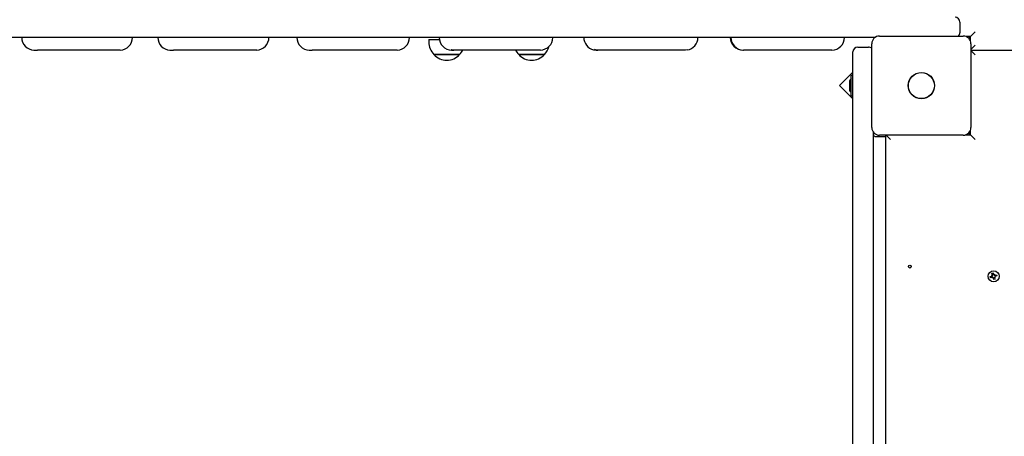
# Model space of a CAD drawing. Units: millimetres. Extents: x 6.2 to 27.4, y 5 to 17.4.
# Drawn here: x 13.1 to 14.2, y 12.9 to 13.3 of the extents above; entities that cross this region are included whole.
import ezdxf

# ---------------------------------------------------------------- set-up
doc = ezdxf.new("R2010")
doc.units = ezdxf.units.MM
doc.header["$LTSCALE"] = 140
doc.header["$PDSIZE"] = -1
doc.linetypes.add('SLD-Сплошная', pattern=[0])
doc.layers.add('ПРИМЕЧАНИЯ', color=7, linetype='SLD-Сплошная')
doc.styles.add('SLDTEXTSTYLE1', font='isocpeui_0.ttf')
doc.dimstyles.new('SLDDIMSTYLE0', dxfattribs={"dimtxt": 0.318327, "dimasz": 0.42, "dimexe": 0, "dimexo": 0.0625, "dimgap": 0.079582, "dimtad": 2, "dimrnd": 1e-09, "dimzin": 12, "dimdsep": 46, "dimtxsty": 'SLDTEXTSTYLE1', "dimsah": 1, "dimcen": 0.09, "dimadec": 0, "dimazin": 3, "dimtfac": 1, "dimtdec": 3, "dimtofl": 0, "dimtmove": 0, "dimatfit": 3, "dimfxl": 1, "dimfrac": 2, "dimtolj": 1, "dimtzin": 12, "dimarcsym": 0})

# ---------------------------------------------------------------- blocks, each defined once
blk = doc.blocks.new('_D_8')
at = {"layer": 'Defpoints', "color": 0, "transparency": 16777216}
for p in [(24.0503, 13.5159), (6.1953, 13.2934), (24.0503, 5.0834)]:
    blk.add_point(p, dxfattribs=at)
at = {"layer": 'ПРИМЕЧАНИЯ', "color": 0, "lineweight": -2, "transparency": 16777216}
for p, q in [((24.0503, 13.4534), (24.0503, 5.0834)), ((6.1953, 13.2309), (6.1953, 5.0834)), ((6.6153, 5.0834), (23.6303, 5.0834))]:
    blk.add_line(p, q, dxfattribs=at)
at = {"layer": 'ПРИМЕЧАНИЯ', "color": 0, "transparency": 16777216}
for points in [[(6.6153, 5.1534), (6.6153, 5.0134), (6.1953, 5.0834)], [(23.6303, 5.1534), (23.6303, 5.0134), (24.0503, 5.0834)]]:
    blk.add_solid(points, dxfattribs=at)
at = {"layer": 'ПРИМЕЧАНИЯ', "color": 0, "transparency": 16777216, "insert": (15.1824, 5.4854), "char_height": 0.31833, "attachment_point": 2, "style": 'SLDTEXTSTYLE1'}
blk.add_mtext('\\A1;17.86', dxfattribs=at)
blk = doc.blocks.new('*D23')
at = {"layer": 'Defpoints', "color": 0, "transparency": 16777216}
for p in [(8.1953, 13.8134), (22.5503, 13.5222), (22.5503, 6.4727)]:
    blk.add_point(p, dxfattribs=at)
at = {"layer": 'ПРИМЕЧАНИЯ', "color": 0, "lineweight": -2, "transparency": 16777216}
for p, q in [((8.1953, 13.7509), (8.1953, 6.4727)), ((22.5503, 13.4597), (22.5503, 6.4727)), ((8.6153, 6.4727), (22.1303, 6.4727))]:
    blk.add_line(p, q, dxfattribs=at)
at = {"layer": 'ПРИМЕЧАНИЯ', "color": 0, "transparency": 16777216}
for points in [[(8.6153, 6.5427), (8.6153, 6.4027), (8.1953, 6.4727)], [(22.1303, 6.5427), (22.1303, 6.4027), (22.5503, 6.4727)]]:
    blk.add_solid(points, dxfattribs=at)
at = {"layer": 'ПРИМЕЧАНИЯ', "color": 0, "transparency": 16777216, "insert": (15.3728, 6.7114), "char_height": 0.31833, "attachment_point": 5, "style": 'SLDTEXTSTYLE1'}
blk.add_mtext('\\A1;14.36', dxfattribs=at)
blk = doc.blocks.new('*D24')
at = {"layer": 'Defpoints', "color": 0, "transparency": 16777216}
for p in [(14.1282, 15.8833), (25.6505, 15.8833), (14.1553, 9.9944)]:
    blk.add_point(p, dxfattribs=at)
at = {"layer": 'ПРИМЕЧАНИЯ', "color": 0, "lineweight": -2, "transparency": 16777216}
for p, q in [((14.1907, 15.8833), (25.6505, 15.8833)), ((25.6505, 10.4144), (25.6505, 15.4633)), ((14.2178, 9.9944), (25.6505, 9.9944))]:
    blk.add_line(p, q, dxfattribs=at)
at = {"layer": 'ПРИМЕЧАНИЯ', "color": 0, "transparency": 16777216}
for points in [[(25.5805, 15.4633), (25.7205, 15.4633), (25.6505, 15.8833)], [(25.5805, 10.4144), (25.7205, 10.4144), (25.6505, 9.9944)]]:
    blk.add_solid(points, dxfattribs=at)
at = {"layer": 'ПРИМЕЧАНИЯ', "color": 0, "transparency": 16777216, "insert": (25.4117, 12.9388), "char_height": 0.31833, "attachment_point": 5, "rotation": 90, "style": 'SLDTEXTSTYLE1'}
blk.add_mtext('\\A1;5.89', dxfattribs=at)

msp = doc.modelspace()

# ---------------------------------------------------------------- linework, layer by layer
at = {"color": 7, "linetype": 'SLD-Сплошная', "lineweight": 25}
for p, q in [((14.1083, 13.3094), (14.1083, 13.2984)), ((14.1243, 13.2994), (14.1193, 13.2944)), ((13.2295, 13.2934), (12.5454, 13.2934)), ((14.0201, 13.2934), (13.2295, 13.2934)), ((13.5571, 13.2914), (13.5571, 13.2884)), ((13.5571, 13.2914), (13.5679, 13.2914)), ((14.0248, 13.2949), (14.1118, 13.2949)), ((14.1193, 13.2944), (14.1146, 13.2944)), ((14.1183, 13.2916), (14.1183, 13.2944)), ((14.1193, 13.2897), (14.1193, 13.2944)), ((13.1469, 13.2804), (13.1509, 13.2804)), ((13.2368, 13.2804), (13.1509, 13.2804)), ((13.2883, 13.2804), (13.2921, 13.2804)), ((13.3784, 13.2804), (13.2921, 13.2804)), ((13.4328, 13.2804), (13.4359, 13.2804)), ((13.5243, 13.2804), (13.4359, 13.2804)), ((13.5806, 13.2804), (13.5829, 13.2804)), ((13.6729, 13.2804), (13.5829, 13.2804)), ((13.7309, 13.2804), (13.7324, 13.2804)), ((13.8235, 13.2804), (13.7324, 13.2804)), ((13.8252, 13.2805), (13.8235, 13.2804)), ((13.8829, 13.2804), (13.8837, 13.2804)), ((13.9755, 13.2804), (13.8837, 13.2804)), ((13.9973, 13.2434), (13.9973, 13.2784)), ((14.0023, 13.2834), (14.0133, 13.2834)), ((14.0168, 13.1999), (14.0168, 13.2869)), ((14.1198, 13.2869), (14.1198, 13.1999)), ((14.1243, 13.2854), (14.1198, 13.2809)), ((14.1198, 13.2804), (15.0933, 13.2804)), ((14.1243, 13.2754), (14.1198, 13.2799)), ((13.589, 13.2759), (13.5623, 13.2759)), ((13.5623, 13.2759), (13.5855, 13.2759)), ((13.5855, 13.2759), (13.589, 13.2759)), ((13.677, 13.2759), (13.6503, 13.2759)), ((13.6503, 13.2759), (13.6749, 13.2759)), ((13.6749, 13.2759), (13.677, 13.2759)), ((13.9973, 13.2573), (13.9834, 13.2434)), ((13.9937, 13.2469), (13.9937, 13.2434)), ((13.9973, 13.254), (13.9955, 13.254)), ((13.9955, 13.2327), (13.9955, 13.254)), ((13.9834, 13.2434), (13.9973, 13.2296)), ((13.9937, 13.2434), (13.9937, 13.2399)), ((13.9973, 12.1474), (13.9973, 13.2434)), ((13.9955, 13.2327), (13.9973, 13.2327)), ((14.0183, 13.1952), (14.0183, 12.1956)), ((14.1183, 13.1924), (14.1183, 13.1952)), ((14.1193, 13.1924), (14.1193, 13.1971)), ((14.0223, 13.1904), (14.0313, 13.1904)), ((14.1118, 13.1919), (14.0248, 13.1919)), ((14.0313, 12.1989), (14.0313, 13.1919)), ((14.0363, 13.1874), (14.0318, 13.1919)), ((14.1146, 13.1924), (14.1193, 13.1924)), ((14.1243, 13.1874), (14.1193, 13.1924)), ((14.1398, 13.0451), (14.1414, 13.0456)), ((14.1402, 13.0438), (14.1398, 13.0451)), ((14.1418, 13.0442), (14.1402, 13.0438)), ((14.1414, 13.0464), (14.1411, 13.0466)), ((14.1411, 13.0466), (14.1421, 13.0463)), ((14.1419, 13.0459), (14.1411, 13.0466)), ((14.1417, 13.0442), (14.1413, 13.0455)), ((14.1419, 13.0461), (14.1414, 13.0464)), ((14.1416, 13.0485), (14.143, 13.0489)), ((14.1421, 13.0469), (14.1416, 13.0485)), ((14.1419, 13.0461), (14.142, 13.0461)), ((14.142, 13.046), (14.1419, 13.0461)), ((14.1421, 13.047), (14.1434, 13.0474)), ((14.1421, 13.0433), (14.1423, 13.0443)), ((14.1425, 13.0441), (14.1421, 13.0433)), ((14.1428, 13.044), (14.1421, 13.0433)), ((14.1425, 13.0441), (14.1426, 13.0442)), ((14.1426, 13.0441), (14.1425, 13.0441)), ((14.143, 13.0489), (14.1435, 13.0473)), ((14.1445, 13.0438), (14.1431, 13.0434)), ((14.1436, 13.0419), (14.1431, 13.0435)), ((14.1434, 13.0425), (14.1435, 13.0425)), ((14.1449, 13.0423), (14.1436, 13.0419)), ((14.1437, 13.0468), (14.1444, 13.0475)), ((14.1439, 13.0467), (14.144, 13.0467)), ((14.144, 13.0467), (14.1444, 13.0475)), ((14.144, 13.0467), (14.144, 13.0466)), ((14.1444, 13.0475), (14.1442, 13.0465)), ((14.1454, 13.0442), (14.1444, 13.0445)), ((14.1444, 13.0439), (14.1449, 13.0423)), ((14.1445, 13.0447), (14.1446, 13.0447)), ((14.1446, 13.0447), (14.1445, 13.0447)), ((14.1446, 13.0447), (14.1454, 13.0442)), ((14.1447, 13.0466), (14.1464, 13.047)), ((14.1447, 13.0449), (14.1454, 13.0442)), ((14.1449, 13.0466), (14.1453, 13.0453)), ((14.1468, 13.0457), (14.1451, 13.0452)), ((14.1464, 13.047), (14.1468, 13.0457))]:
    msp.add_line(p, q, dxfattribs=at)
at = {"color": 7, "linetype": 'SLD-Сплошная', "lineweight": 25, "flags": 128}
for points in [[(13.5829, 13.2804), (13.5807, 13.2806), (13.5801, 13.2807)], [(13.7281, 13.2807), (13.7287, 13.2806), (13.7309, 13.2804)], [(13.7324, 13.2804), (13.7302, 13.2806), (13.729, 13.2809)], [(14.1413, 13.0455), (14.1413, 13.0449), (14.1415, 13.0442)], [(14.1432, 13.0482), (14.1423, 13.0477), (14.142, 13.0473)]]:
    msp.add_lwpolyline(points, dxfattribs=at)
at = {"color": 7, "linetype": 'SLD-Сплошная', "lineweight": 25}
for centre, radius in [((14.0683, 13.2434), 0.0137), ((14.0683, 13.2434), 0.0135), ((14.0563, 13.0554), 0.0015), ((14.1433, 13.0454), 0.00575)]:
    msp.add_circle(centre, radius, dxfattribs=at)
for centre, radius, start, end in [((14.1033, 13.3094), 0.005, 0, 90), ((14.1033, 13.2984), 0.005, 315.573, 0), ((13.1472, 13.2931), 0.0127, 178.6713, 268.9717), ((13.2365, 13.2932), 0.0128, 271.3417, 1.0153), ((13.2885, 13.2931), 0.0127, 178.7526, 269.0349), ((13.3782, 13.2932), 0.0128, 271.2589, 0.9537), ((13.4329, 13.2932), 0.0128, 179.2106, 269.39), ((13.5241, 13.2933), 0.0129, 270.7941, 0.6054), ((13.5746, 13.2884), 0.0175, 180, 225.5648), ((13.5807, 13.2933), 0.0129, 179.5632, 269.6628), ((13.6728, 13.2933), 0.0129, 270.4382, 0.3358), ((13.7309, 13.2934), 0.013, 179.8589, 257.1746), ((13.8235, 13.2933), 0.0129, 277.3854, 0.2485), ((13.883, 13.2934), 0.013, 179.9357, 269.9406), ((13.8837, 13.2934), 0.013, 179.9408, 269.9356), ((13.9755, 13.2934), 0.013, 270.0594, 0.0643), ((14.0248, 13.2869), 0.008, 90, 180), ((14.1118, 13.2869), 0.008, 0, 90), ((13.5767, 13.2884), 0.0175, 314.4352, 332.8071), ((13.6626, 13.2884), 0.0175, 207.1929, 225.5648), ((13.6648, 13.2884), 0.0175, 314.4352, 344.5096), ((14.0023, 13.2784), 0.005, 90, 180), ((14.0133, 13.2784), 0.005, 45.573, 90), ((13.5757, 13.2872), 0.0175, 220.3062, 319.6938), ((13.6637, 13.2872), 0.0175, 220.3062, 319.6938), ((13.9985, 13.2469), 0.00481, 128.718, 180), ((13.9985, 13.2399), 0.00481, 180, 231.282), ((14.0248, 13.1999), 0.008, 180, 270), ((14.1118, 13.1999), 0.008, 270, 0), ((14.0223, 13.1974), 0.007, 235.1501, 270), ((14.1411, 13.0466), 0.00102, 286.4139, 316.4139), ((14.1421, 13.0433), 0.00102, 76.4139, 106.4139), ((14.1411, 13.0466), 0.00103, 316.4139, 329.8385), ((14.1411, 13.0466), 0.00103, 332.9893, 346.4139), ((14.1411, 13.0466), 0.00103, 346.4139, 16.4139), ((14.1421, 13.0433), 0.00103, 62.9893, 76.4139), ((14.1421, 13.0433), 0.00103, 46.4139, 59.8385), ((14.1421, 13.0433), 0.00103, 16.4139, 46.4139), ((14.1444, 13.0475), 0.00103, 196.4139, 226.4139), ((14.1444, 13.0475), 0.00103, 226.4139, 239.8385), ((14.1444, 13.0475), 0.00103, 242.9893, 256.4139), ((14.1444, 13.0475), 0.00103, 256.4139, 286.4139), ((14.1454, 13.0442), 0.00103, 152.9893, 166.4139), ((14.1454, 13.0442), 0.00103, 166.4139, 196.4139), ((14.1454, 13.0442), 0.00102, 136.4139, 149.8385), ((14.1454, 13.0442), 0.00102, 106.4139, 136.4139)]:
    msp.add_arc(centre, radius, start, end, dxfattribs=at)

# ---------------------------------------------------------------- dimensions: what is measured, and where the dimension line sits
at = {"layer": 'ПРИМЕЧАНИЯ'}
dim = msp.add_linear_dim(base=(25.6505, 15.8833), p1=(14.1553, 9.9944), p2=(14.1282, 15.8833), angle=90, dimstyle='SLDDIMSTYLE0', override={"dimtad": 3}, dxfattribs=at)
dim.commit()
dim.dimension.update_dxf_attribs({"geometry": '*D24', "text_midpoint": (25.4117, 12.9388)})
dim = msp.add_linear_dim(base=(22.5502678944, 6.4727030562), p1=(8.1952678944, 13.8133977137), p2=(22.5502678944, 13.5222477137), dimstyle='SLDDIMSTYLE0', override={"dimtad": 3}, dxfattribs=at)
dim.commit()
dim.dimension.update_dxf_attribs({"geometry": '*D23', "text_midpoint": (15.3727678944, 6.7114481734)})
at = {"layer": 'ПРИМЕЧАНИЯ', "color": 251, "true_color": 0x636466}
dim = msp.add_linear_dim(base=(24.0502678944, 5.0833715618), p1=(6.1952678944, 13.2933977137), p2=(24.0502678944, 13.5158977137), angle=0, dimstyle='SLDDIMSTYLE0', override={"dimtad": 3}, dxfattribs=at)
dim.commit()
dim.dimension.update_dxf_attribs({"geometry": '_D_8', "text_midpoint": (15.1824234156, 5.0833715618), "dimtype": 160})

doc.saveas('drawing.dxf')
